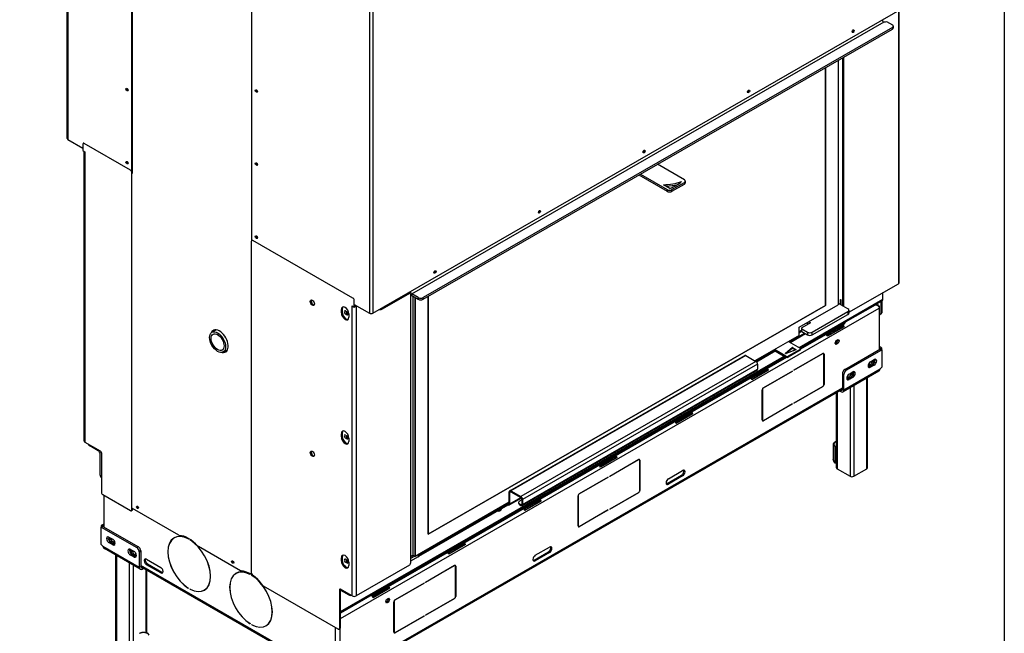
# Model space of a CAD drawing. Units: millimetres. Extents: x 203 to 7825, y -1485 to 4086.
# Drawn here: x 6382 to 7675, y -535 to 271 of the extents above; entities that cross this region are included whole.
import ezdxf

# ---------------------------------------------------------------- set-up
doc = ezdxf.new("R2010")
doc.units = ezdxf.units.MM
doc.header["$LTSCALE"] = 15
doc.layers.get('0').update_dxf_attribs({"lineweight": 25})
for name, color, linetype, lineweight in [('Arêtes tangentes visibles(ISO)', 7, 'Continuous', 25), ('Arêtes visibles(ISO)', 7, 'Continuous', 25), ("Géométrie d'esquisse(ISO)", 7, 'Continuous', 25)]:
    doc.layers.add(name, color=color, linetype=linetype, lineweight=lineweight)

# ---------------------------------------------------------------- blocks, each defined once
blk = doc.blocks.new('Cadres Default Border')
at = {"layer": "Géométrie d'esquisse(ISO)", "flags": 128}
blk.add_lwpolyline([(10, 10), (10, 287), (200, 287), (200, 10), (10, 10)], dxfattribs=at)

msp = doc.modelspace()

# ---------------------------------------------------------------- linework, layer by layer
at = {"layer": 'Arêtes tangentes visibles(ISO)'}
for p, q in [((6445.686, 533.134), (6445.686, 113.261)), ((6841.692, 305.092), (6841.692, -114.781)), ((6845.992, 305.092), (6845.992, -114.781)), ((7535.961, 282.546), (7535.961, -76.142)), ((6897.179, -89.364), (7517.473, 267.84)), ((7528.08, 260.465), (7528.08, 258.301)), ((6467.09, 108.263), (6467.245, 108.353)), ((6467.987, 96.925), (6467.987, -283.955)), ((6528.077, 73.322), (6527.922, 73.232)), ((6529.481, 70.53), (6530.573, 71.159)), ((6530.573, 69.062), (6529.637, 68.523)), ((7255.016, 56.813), (7255.016, 54.649)), ((7232.532, 47.49), (7232.532, 45.326)), ((7238.771, 45.321), (7238.771, 47.485)), ((6688.331, -19.142), (6688.487, -19.052)), ((6897.179, -91.528), (6897.179, -89.364)), ((6820.133, -94.862), (6819.977, -94.952)), ((6821.537, -97.653), (6821.693, -97.564)), ((6905.766, -94.309), (6905.766, -96.473)), ((6912.005, -96.473), (6912.005, -94.309)), ((7405.61, -159.741), (7515.77, -96.304)), ((7505.584, -103.369), (7506.006, -103.612)), ((6803.497, -515.648), (7510.935, -108.261)), ((6804.745, -109.985), (6805.993, -109.267)), ((6804.745, -114.313), (6805.993, -113.595)), ((6810.182, -115.827), (6812.054, -114.749)), ((6811.742, -116.725), (6813.457, -115.737)), ((6819.08, -105.616), (6819.393, -105.436)), ((6819.08, -486.136), (6819.08, -105.616)), ((6823.995, -105.616), (6823.995, -486.136)), ((6858.808, -107.401), (6858.808, -109.135)), ((7466.716, -126.238), (7506.006, -103.612)), ((7469.788, -112.717), (7469.788, -116.324)), ((7510.935, -106.465), (7510.537, -106.694)), ((7514.086, -114.456), (7512.838, -115.175)), ((7465.491, -127.473), (7407.457, -160.892)), ((7465.579, -126.406), (7465.579, -127.32)), ((7405.836, -138.659), (7408.751, -136.981)), ((7409.268, -138.959), (7409.268, -135.352)), ((7416.755, -139.664), (7416.755, -143.27)), ((7422.994, -143.27), (7422.994, -139.664)), ((7453.856, -152.289), (7455.498, -153.235)), ((7387.999, -167.522), (7387.999, -167.24)), ((7396.459, -159.932), (7396.459, -161.014)), ((7397.139, -160.975), (7397.139, -159.893)), ((7398.709, -163.715), (7400.303, -162.798)), ((7401.369, -162.329), (7401.369, -162.688)), ((7407.053, -162.369), (7407.053, -163.451)), ((7436.845, -167.879), (7436.72, -167.807)), ((6803.497, -506.475), (7385.953, -171.061)), ((7387.876, -172.168), (6846.673, -483.826)), ((7335.768, -170.46), (7027.24, -348.129)), ((7348.937, -178.044), (7040.41, -355.713)), ((7388.335, -171.351), (7388.335, -172.433)), ((7391.455, -172.433), (7391.455, -171.351)), ((7438.405, -168.64), (7438.274, -168.565)), ((7499.466, -178.554), (7501.301, -179.611)), ((7351.087, -181.768), (7042.56, -359.437)), ((7042.56, -366.007), (7351.087, -188.338)), ((7464.453, -215.498), (7512.303, -187.943)), ((7467.573, -189.707), (7465.701, -188.629)), ((7497.099, -181.079), (7499.094, -182.228)), ((7499.393, -185.81), (7497.521, -184.732)), ((7504.384, -182.936), (7502.512, -181.858)), ((7462.582, -194.032), (7464.453, -195.11)), ((7471.316, -201.978), (7469.445, -200.9)), ((7476.308, -199.104), (7474.436, -198.026)), ((7494.401, -319.295), (7494.401, -200.121)), ((6851.454, -564.929), (7462.582, -213.004)), ((7357.42, -215.276), (7357.3, -215.207)), ((7358.855, -212.79), (7358.735, -212.721)), ((7436.845, -211.017), (7436.72, -210.945)), ((7438.405, -208.315), (7438.28, -208.243)), ((7455.718, -218.514), (7455.718, -319.295)), ((7460.562, -217.756), (7460.562, -215.725)), ((7462.582, -214.421), (7464.453, -215.498)), ((7472.564, -212.696), (7472.564, -328.995)), ((7477.556, -209.822), (7477.556, -328.995)), ((7357.42, -254.951), (7357.295, -254.879)), ((7358.855, -255.928), (7358.724, -255.852)), ((6804.745, -273.014), (6805.993, -272.295)), ((6804.745, -277.342), (6805.993, -276.623)), ((6810.182, -278.855), (6812.054, -277.777)), ((6811.742, -279.753), (6813.457, -278.765)), ((7195.077, -307.104), (7194.952, -307.032)), ((7196.637, -307.865), (7196.506, -307.79)), ((7252.789, -328.549), (7251.229, -327.651)), ((7196.637, -347.54), (7196.512, -347.468)), ((7234.072, -339.328), (7232.512, -338.43)), ((7025.09, -349.377), (7026.026, -349.916)), ((7026.026, -349.916), (7027.245, -349.214)), ((7026.026, -365.143), (7040.465, -356.828)), ((7040.41, -355.713), (7040.41, -356.795)), ((7115.652, -354.501), (7115.532, -354.432)), ((7117.087, -352.015), (7116.966, -351.946)), ((7195.077, -350.242), (7194.952, -350.17)), ((6530.729, -372.391), (6529.481, -373.109)), ((7025.09, -364.609), (7023.876, -365.308)), ((7023.876, -365.308), (7023.876, -366.39)), ((7038.505, -366.158), (7038.505, -365.076)), ((7040.41, -366.173), (7041.624, -365.474)), ((7041.624, -365.468), (7042.56, -366.007)), ((7115.652, -394.176), (7115.527, -394.104)), ((7117.087, -395.153), (7116.956, -395.077)), ((6504.483, -411.554), (6502.648, -412.611)), ((6491.645, -420.943), (6539.495, -448.498)), ((6499.564, -415.935), (6501.436, -414.858)), ((6504.556, -418.81), (6506.428, -417.732)), ((6504.855, -415.228), (6506.849, -414.079)), ((6538.247, -421.628), (6536.376, -422.706)), ((6509.547, -433.121), (6509.547, -552.294)), ((6527.641, -432.104), (6529.513, -431.026)), ((6532.632, -434.978), (6534.504, -433.9)), ((6539.495, -428.11), (6541.367, -427.032)), ((6805.993, -435.324), (6804.745, -436.042)), ((6905.454, -432.016), (6905.454, -434.915)), ((7059.375, -439.929), (7057.815, -439.031)), ((7078.092, -429.151), (7076.532, -428.252)), ((6526.393, -442.822), (6526.393, -561.995)), ((6531.384, -445.696), (6531.384, -561.995)), ((6539.495, -448.498), (6541.367, -447.42)), ((6747.884, -564.929), (6541.367, -446.004)), ((6543.386, -448.724), (6543.386, -450.756)), ((6548.23, -451.514), (6548.23, -534.614)), ((6548.854, -445.049), (6550.414, -444.151)), ((6805.993, -439.652), (6804.745, -440.37)), ((6810.182, -441.884), (6812.054, -440.806)), ((6811.742, -442.782), (6813.457, -441.794)), ((6953.309, -446.329), (6953.183, -446.257)), ((6954.868, -447.09), (6954.738, -447.015)), ((6567.571, -455.828), (6569.131, -454.93)), ((6802.25, -478.248), (6803.497, -477.529)), ((6803.497, -479.063), (6803.89, -478.837)), ((6803.497, -508.16), (6842.268, -485.833)), ((6846.585, -483.775), (6846.585, -482.861)), ((6875.319, -491.24), (6875.198, -491.171)), ((6953.309, -489.467), (6953.183, -489.395)), ((6954.868, -486.765), (6954.744, -486.693)), ((6873.884, -493.726), (6873.764, -493.657)), ((6796.425, -527.192), (6796.425, -570.303)), ((6803.497, -528.025), (6802.25, -528.743)), ((6802.913, -529.11), (6802.913, -570.303)), ((6873.884, -533.401), (6873.759, -533.329)), ((6875.319, -534.378), (6875.188, -534.302))]:
    msp.add_line(p, q, dxfattribs=at)
at = {"layer": 'Arêtes visibles(ISO)'}
for p, q in [((6444.796, 114.499), (6444.796, 534.372)), ((6686.927, 393.095), (6686.927, -19.351)), ((6530.573, 69.062), (6530.573, 375.282)), ((6529.637, 68.523), (6529.637, 374.743)), ((6845.992, -114.781), (7558.262, 295.388)), ((7536.979, -74.727), (7536.979, 283.132)), ((7528.08, 260.465), (6912.005, -94.309)), ((7520.381, 268.491), (7528.08, 264.058)), ((7529.372, 262.261), (7529.372, 260.097)), ((6912.005, -96.473), (7528.08, 258.301)), ((7462.613, 220.601), (7462.613, -104.992)), ((7463.861, 221.319), (7463.861, -105.711)), ((7440.152, 207.666), (7440.152, -104.627)), ((7440.152, -104.627), (7440.152, 207.666)), ((7456.997, 217.367), (7456.997, -103.583)), ((6445.686, 113.261), (6465.53, 101.833)), ((6465.53, 107.358), (6465.53, 98.701)), ((6465.989, 108.371), (6466.144, 108.461)), ((6527.922, 73.232), (6467.09, 108.263)), ((6465.53, 98.701), (6468.025, 97.264)), ((6466.969, -282.54), (6466.969, 97.872)), ((6468.025, 96.903), (6467.987, 96.925)), ((6468.025, 97.264), (6468.025, 96.903)), ((7255.025, 60.406), (7219.777, 80.761)), ((6529.481, -373.109), (6529.481, 70.53)), ((7195.44, 66.746), (7232.532, 45.326)), ((7197.316, 67.827), (7232.532, 47.49)), ((7236.123, 49.014), (7227.69, 53.884)), ((7238.771, 47.485), (7255.016, 56.813)), ((7238.771, 45.321), (7255.016, 54.649)), ((7256.313, 58.612), (7256.313, 56.448)), ((6686.771, -456.07), (6686.771, -20.047)), ((6687.386, -18.944), (6687.23, -19.033)), ((6819.977, -94.952), (6688.331, -19.142)), ((7471.08, -113.504), (7535.961, -76.142)), ((6858.808, -109.135), (6894.848, -88.381)), ((6894.848, -88.381), (6894.848, -86.647)), ((6895.726, -90.366), (6895.726, -443.025)), ((6905.766, -94.309), (6897.179, -89.364)), ((7515.77, -96.304), (7515.77, -87.769)), ((6821.537, -106.67), (6821.537, -97.653)), ((6821.693, -103.264), (6841.692, -114.781)), ((6897.179, -91.528), (6905.766, -96.473)), ((6899.215, -432.734), (6899.215, -92.7)), ((6901.648, -434.136), (6901.648, -94.102)), ((6901.648, -94.102), (6901.648, -434.136)), ((6901.711, -434.172), (6901.711, -94.138)), ((6918.556, -404.994), (6918.556, -92.7)), ((6918.556, -92.7), (6918.556, -404.994)), ((7406.651, -160.341), (7515.036, -97.926)), ((7457.309, -101.938), (7456.997, -102.118)), ((7469.788, -109.124), (7457.309, -101.938)), ((7459.922, -103.443), (7459.922, -96.87)), ((7460.016, -96.872), (7460.016, -103.497)), ((7460.218, -103.613), (7460.218, -96.872)), ((7460.312, -96.87), (7460.312, -103.667)), ((7506.924, -102.597), (7509.5, -104.08)), ((7512.838, -99.191), (7512.838, -115.175)), ((7514.086, -98.473), (7514.086, -114.456)), ((6804.745, -114.313), (6804.745, -109.985)), ((6805.993, -109.267), (6805.993, -113.595)), ((6810.182, -111.859), (6811.742, -112.757)), ((6811.742, -116.725), (6810.182, -115.827)), ((6812.054, -114.749), (6813.451, -115.553)), ((6814.728, -115.734), (6814.728, -120.062)), ((6818.73, -105.414), (6818.73, -105.054)), ((6818.73, -105.054), (6821.537, -106.67)), ((6819.043, -105.234), (6818.73, -105.414)), ((6818.73, -105.414), (6819.08, -105.616)), ((6821.537, -106.67), (6822.785, -105.952)), ((6822.785, -105.952), (6822.785, -103.893)), ((6823.638, -104.384), (6822.785, -104.875)), ((6823.995, -105.616), (6824.886, -105.103)), ((7440.152, -104.627), (6918.556, -404.994)), ((6918.556, -404.994), (7440.152, -104.627)), ((7405.836, -133.044), (7456.997, -103.583)), ((7422.994, -139.664), (7469.788, -112.717)), ((7422.994, -143.27), (7469.788, -116.324)), ((7471.08, -110.92), (7471.08, -114.527)), ((7506.006, -103.612), (7505.162, -103.612)), ((7505.162, -103.612), (7506.006, -103.612)), ((7510.935, -106.465), (7510.935, -108.261)), ((7510.935, -108.261), (7510.935, -162.58)), ((7511.278, -116.08), (7510.935, -115.882)), ((7513.627, -115.469), (7512.379, -116.188)), ((7464.949, -129.117), (7407.699, -162.085)), ((7420.81, -127.268), (7409.268, -133.915)), ((7416.755, -128.899), (7416.755, -126.757)), ((7417.067, -128.719), (7416.755, -128.899)), ((7417.067, -128.719), (7417.067, -126.577)), ((7417.679, -129.072), (7417.067, -128.719)), ((7418.339, -125.845), (7420.81, -127.268)), ((7464.612, -126.963), (7465.491, -127.473)), ((7464.785, -126.863), (7465.579, -127.32)), ((7464.789, -126.861), (7465.579, -127.32)), ((7465.233, -127.228), (7465.151, -127.276)), ((7465.233, -127.228), (7465.233, -127.121)), ((7466.728, -125.745), (7466.728, -126.041)), ((6634.866, -139.879), (6640.509, -136.63)), ((7393.021, -152.492), (7412.894, -141.047)), ((7394.061, -153.091), (7413.935, -141.646)), ((7405.836, -143.865), (7405.836, -133.044)), ((7405.836, -140.527), (7408.965, -138.726)), ((7408.751, -134.634), (7408.751, -138.24)), ((7409.268, -135.352), (7416.755, -139.664)), ((7409.268, -138.959), (7416.755, -143.27)), ((7441.854, -142.816), (7463.692, -130.24)), ((7462.941, -131.389), (7442.232, -143.314)), ((7442.898, -144.468), (7463.607, -132.543)), ((7464.974, -132.462), (7443.137, -145.037)), ((7446.159, -142.59), (7444.824, -141.822)), ((7446.384, -140.924), (7447.718, -141.692)), ((7451.087, -138.215), (7452.422, -138.984)), ((7463.692, -130.24), (7462.941, -131.389)), ((7464.974, -132.462), (7463.607, -132.543)), ((7405.836, -143.865), (7347.71, -177.337)), ((7391.938, -151.868), (7407.053, -160.572)), ((7453.197, -153.99), (7454.458, -150.739)), ((7454.458, -155.789), (7453.197, -153.99)), ((7453.561, -154.509), (7455.419, -153.439)), ((7454.458, -150.739), (7456.979, -149.287)), ((7456.979, -154.337), (7454.458, -155.789)), ((7455.419, -153.439), (7456.68, -150.188)), ((7456.979, -154.337), (7455.419, -153.439)), ((7456.68, -150.188), (7456.316, -149.669)), ((7458.24, -151.086), (7456.68, -150.188)), ((7456.979, -149.287), (7458.24, -151.086)), ((7458.24, -151.086), (7456.979, -154.337)), ((6649.705, -165.648), (6655.603, -162.251)), ((7348.793, -177.961), (7373.363, -163.811)), ((7349.695, -178.64), (7374.404, -164.411)), ((7372.281, -163.188), (7388.335, -172.433)), ((7388.335, -171.351), (7373.221, -162.647)), ((7387.999, -167.24), (7396.459, -159.932)), ((7401.302, -162.72), (7388.611, -167.592)), ((7396.459, -161.014), (7389.03, -167.431)), ((7407.053, -162.369), (7391.455, -171.351)), ((7407.053, -163.451), (7391.455, -172.433)), ((7397.139, -159.893), (7401.369, -162.329)), ((7400.622, -162.981), (7397.139, -160.975)), ((7398.786, -189.652), (7436.845, -167.735)), ((7436.845, -167.879), (7398.786, -189.796)), ((7407.699, -162.552), (7407.699, -161.47)), ((7437.858, -167.78), (7437.425, -167.53)), ((7465.701, -188.629), (7512.451, -161.707)), ((7467.573, -189.707), (7514.323, -162.785)), ((7514.323, -160.579), (7510.935, -158.628)), ((7512.451, -161.656), (7510.935, -160.784)), ((7512.451, -161.656), (7514.323, -160.579)), ((7512.451, -161.707), (7512.451, -161.656)), ((7512.451, -161.707), (7514.323, -162.785)), ((7514.323, -162.785), (7514.323, -160.579)), ((7514.323, -162.785), (7514.323, -185.753)), ((6803.497, -507.674), (7386.994, -171.66)), ((7389.197, -172.74), (6845.582, -485.787)), ((7025.723, -347.98), (7334.25, -170.311)), ((7335.768, -170.46), (7348.937, -178.044)), ((7438.28, -208.387), (7438.28, -168.712)), ((7438.405, -168.64), (7438.405, -208.315)), ((7499.393, -178.596), (7504.384, -175.722)), ((7041.927, -367.404), (7350.455, -189.735)), ((7342.42, -200.076), (7364.257, -187.501)), ((7363.506, -188.65), (7342.798, -200.575)), ((7343.463, -201.729), (7364.172, -189.803)), ((7365.54, -189.723), (7343.703, -202.298)), ((7351.087, -181.768), (7351.087, -188.338)), ((7358.855, -212.646), (7396.914, -190.729)), ((7396.914, -190.874), (7358.855, -212.79)), ((7364.257, -187.501), (7363.506, -188.65)), ((7365.54, -189.723), (7364.172, -189.803)), ((7396.914, -190.874), (7396.789, -190.802)), ((7396.914, -190.729), (7396.914, -190.874)), ((7398.786, -189.796), (7398.786, -189.652)), ((7510.312, -190.958), (7463.308, -218.026)), ((7471.316, -194.764), (7476.308, -191.89)), ((7497.521, -184.732), (7502.512, -181.858)), ((7504.384, -182.936), (7499.393, -185.81)), ((7462.582, -194.032), (7462.582, -214.421)), ((7464.453, -215.498), (7464.453, -195.11)), ((7469.445, -200.9), (7474.436, -198.026)), ((7476.308, -199.104), (7471.316, -201.978)), ((7495.435, -317.857), (7495.435, -199.526)), ((6851.454, -566.487), (7462.578, -214.564)), ((7357.295, -255.023), (7357.295, -215.348)), ((7357.42, -215.276), (7357.42, -254.951)), ((7398.786, -232.789), (7436.845, -210.872)), ((7436.845, -211.017), (7398.786, -232.933)), ((7454.685, -317.857), (7454.685, -219.109)), ((7458.798, -216.74), (7460.562, -217.756)), ((7242.985, -257.337), (7264.823, -244.761)), ((7264.823, -244.761), (7264.072, -245.91)), ((7358.855, -255.784), (7396.914, -233.867)), ((7396.914, -234.011), (7358.855, -255.928)), ((7396.914, -234.011), (7396.789, -233.939)), ((7396.914, -233.867), (7396.914, -234.011)), ((7398.786, -232.933), (7398.786, -232.789)), ((7264.072, -245.91), (7243.363, -257.835)), ((7244.029, -258.989), (7264.738, -247.064)), ((7266.105, -246.983), (7244.268, -259.558)), ((7266.105, -246.983), (7264.738, -247.064)), ((7357.842, -255.883), (7357.409, -255.634)), ((6467.987, -283.955), (6488.303, -295.654)), ((6804.745, -277.342), (6804.745, -273.014)), ((6805.993, -272.295), (6805.993, -276.623)), ((6810.182, -274.888), (6811.742, -275.786)), ((6811.742, -279.753), (6810.182, -278.855)), ((6812.054, -277.777), (6813.451, -278.582)), ((6814.728, -278.762), (6814.728, -283.09)), ((6485.682, -295.594), (6474.452, -289.126)), ((7450.473, -286.132), (7450.473, -306.677)), ((7452.714, -290.949), (7452.714, -311.495)), ((6488.178, -327.328), (6488.178, -299.916)), ((6489.863, -298.356), (6489.863, -350.294)), ((7143.551, -314.597), (7165.388, -302.022)), ((7164.638, -303.171), (7143.929, -315.096)), ((7144.594, -316.25), (7165.304, -304.324)), ((7166.671, -304.244), (7144.834, -316.819)), ((7157.018, -328.877), (7195.077, -306.96)), ((7195.077, -307.104), (7157.018, -329.021)), ((7165.388, -302.022), (7164.638, -303.171)), ((7166.671, -304.244), (7165.304, -304.324)), ((7196.09, -307.005), (7195.656, -306.755)), ((7196.512, -347.612), (7196.512, -307.937)), ((7196.637, -307.865), (7196.637, -347.54)), ((7234.072, -332.114), (7252.789, -321.336)), ((7455.718, -319.295), (7472.564, -328.995)), ((7477.556, -328.995), (7494.401, -319.295)), ((7117.087, -351.871), (7155.146, -329.954)), ((7155.146, -330.099), (7117.087, -352.015)), ((7155.146, -330.099), (7155.021, -330.027)), ((7155.146, -329.954), (7155.146, -330.099)), ((7157.018, -329.021), (7157.018, -328.877)), ((7232.512, -338.43), (7251.229, -327.651)), ((7252.789, -328.549), (7234.072, -339.328)), ((7027.24, -348.129), (7040.41, -355.713)), ((6491.422, -352.996), (6527.922, -374.014)), ((6493.013, -353.912), (6493.013, -395.58)), ((7025.09, -364.604), (7025.09, -349.377)), ((7041.127, -357.479), (7025.394, -366.539)), ((7026.026, -365.143), (7026.026, -349.916)), ((7027.24, -349.211), (7040.41, -356.795)), ((7041.624, -359.686), (7038.505, -361.483)), ((7041.624, -358.898), (7041.624, -365.468)), ((7042.56, -359.437), (7042.56, -366.007)), ((7044.117, -371.858), (7065.954, -359.282)), ((7065.203, -360.431), (7044.495, -372.356)), ((7045.16, -373.51), (7065.869, -361.585)), ((7067.236, -361.504), (7045.399, -374.079)), ((7065.954, -359.282), (7065.203, -360.431)), ((7067.236, -361.504), (7065.869, -361.585)), ((7115.527, -394.248), (7115.527, -354.573)), ((7115.652, -354.501), (7115.652, -394.176)), ((7157.018, -372.014), (7195.077, -350.097)), ((7195.077, -350.242), (7157.018, -372.158)), ((6529.022, -374.122), (6530.27, -373.404)), ((6591.405, -406.363), (6530.573, -371.334)), ((6530.729, -372.391), (6530.729, -371.424)), ((7025.09, -363.122), (6901.711, -434.172)), ((6906.578, -433.814), (7023.769, -366.328)), ((6906.746, -432.518), (7022.728, -365.729)), ((7021.646, -365.106), (7023.876, -366.39)), ((7022.585, -364.565), (7023.876, -365.308)), ((7037.212, -363.279), (7037.212, -364.361)), ((7038.505, -365.076), (7040.41, -366.173)), ((7038.505, -366.158), (7040.41, -367.255)), ((7117.087, -395.009), (7155.146, -373.092)), ((7155.146, -373.236), (7117.087, -395.153)), ((7155.146, -373.236), (7155.021, -373.164)), ((7155.146, -373.092), (7155.146, -373.236)), ((7157.018, -372.158), (7157.018, -372.014)), ((6493.013, -391.628), (6489.626, -393.578)), ((6489.626, -393.578), (6489.626, -395.785)), ((6491.498, -394.656), (6489.626, -393.578)), ((6491.498, -394.707), (6489.626, -395.785)), ((6489.626, -395.785), (6536.376, -422.706)), ((6489.626, -418.753), (6489.626, -395.785)), ((6493.013, -393.783), (6491.498, -394.656)), ((6491.498, -394.707), (6491.498, -394.656)), ((6491.498, -394.707), (6538.247, -421.628)), ((7116.074, -395.108), (7115.641, -394.859)), ((6499.564, -408.722), (6504.556, -411.596)), ((6585.28, -409.947), (6586.84, -409.049)), ((6603.759, -411.055), (6604.071, -411.234)), ((6603.759, -411.199), (6603.884, -411.127)), ((6604.071, -411.379), (6603.759, -411.199)), ((6604.071, -411.234), (6604.071, -411.379)), ((6605.942, -412.312), (6606.254, -412.492)), ((6605.942, -412.456), (6605.942, -412.312)), ((6605.942, -412.456), (6606.068, -412.384)), ((6606.254, -412.636), (6605.942, -412.456)), ((6606.254, -412.636), (6606.374, -412.567)), ((6540.64, -451.026), (6493.636, -423.958)), ((6504.556, -418.81), (6499.564, -415.935)), ((6501.436, -414.858), (6506.428, -417.732)), ((6527.641, -424.89), (6532.632, -427.764)), ((6672.508, -453.063), (6617.004, -421.103)), ((6944.682, -429.118), (6966.519, -416.543)), ((6965.769, -417.692), (6945.06, -429.617)), ((6945.725, -430.771), (6966.435, -418.845)), ((6967.802, -418.765), (6945.965, -431.34)), ((6966.519, -416.543), (6965.769, -417.692)), ((6967.802, -418.765), (6966.435, -418.845)), ((7059.375, -432.716), (7078.092, -421.937)), ((6508.513, -550.857), (6508.513, -432.525)), ((6532.632, -434.978), (6527.641, -432.104)), ((6529.513, -431.026), (6534.504, -433.9)), ((6539.495, -428.11), (6539.495, -448.498)), ((6541.367, -427.032), (6541.367, -447.42)), ((6548.854, -437.835), (6567.571, -448.614)), ((6804.745, -440.37), (6804.745, -436.042)), ((6805.993, -435.324), (6805.993, -439.652)), ((6810.182, -437.916), (6811.742, -438.814)), ((6901.096, -433.818), (6895.726, -436.91)), ((6895.726, -434.542), (6896.095, -434.542)), ((6905.454, -434.915), (6895.726, -440.517)), ((6899.225, -432.74), (6896.095, -434.542)), ((6896.095, -434.542), (6896.095, -433.56)), ((6899.215, -432.734), (6901.648, -434.136)), ((6901.648, -434.136), (6901.711, -434.172)), ((6906.746, -433.119), (6906.746, -431.272)), ((7057.815, -439.031), (7076.532, -428.252)), ((7078.092, -429.151), (7059.375, -439.929)), ((6541.371, -447.564), (6747.884, -566.487)), ((6543.386, -450.756), (6545.15, -449.74)), ((6567.571, -455.828), (6548.854, -445.049)), ((6549.264, -534.889), (6549.264, -452.109)), ((6550.414, -444.151), (6569.131, -454.93)), ((6811.742, -442.782), (6810.182, -441.884)), ((6812.054, -440.806), (6813.451, -441.61)), ((6814.728, -441.791), (6814.728, -446.119)), ((6894.166, -445.727), (6823.995, -486.136)), ((6915.25, -468.102), (6953.309, -446.185)), ((6953.309, -446.329), (6915.25, -468.246)), ((6954.321, -446.23), (6953.888, -445.98)), ((6954.744, -486.837), (6954.744, -447.162)), ((6954.868, -447.09), (6954.868, -486.765)), ((6666.389, -456.655), (6667.949, -455.756)), ((6684.868, -457.762), (6685.18, -457.942)), ((6684.868, -457.907), (6684.993, -457.834)), ((6685.18, -458.086), (6684.868, -457.907)), ((6685.18, -457.942), (6685.18, -458.086)), ((6687.052, -459.02), (6687.364, -459.199)), ((6687.052, -459.164), (6687.052, -459.02)), ((6687.052, -459.164), (6687.177, -459.092)), ((6687.364, -459.344), (6687.052, -459.164)), ((6687.364, -459.344), (6687.483, -459.275)), ((6603.759, -475.769), (6604.071, -475.948)), ((6603.759, -475.913), (6603.884, -475.841)), ((6604.071, -476.093), (6603.759, -475.913)), ((6604.071, -475.948), (6604.071, -476.093)), ((6605.942, -477.026), (6606.254, -477.206)), ((6605.942, -477.171), (6605.942, -477.026)), ((6605.942, -477.171), (6606.068, -477.099)), ((6606.254, -477.35), (6605.942, -477.171)), ((6606.254, -477.35), (6606.386, -477.275)), ((6624.733, -478.458), (6626.293, -477.56)), ((6800.69, -529.648), (6702.427, -473.063)), ((6802.25, -478.248), (6802.25, -528.743)), ((6803.497, -528.025), (6803.497, -477.529)), ((6819.08, -486.136), (6803.809, -477.342)), ((6845.248, -486.379), (6867.085, -473.803)), ((6866.334, -474.952), (6845.626, -486.877)), ((6846.291, -488.031), (6867, -476.106)), ((6868.367, -476.025), (6846.53, -488.6)), ((6867.085, -473.803), (6866.334, -474.952)), ((6868.367, -476.025), (6867, -476.106)), ((6875.319, -491.096), (6913.378, -469.179)), ((6913.378, -469.324), (6875.319, -491.24)), ((6913.378, -469.324), (6913.253, -469.252)), ((6913.378, -469.179), (6913.378, -469.324)), ((6915.25, -468.246), (6915.25, -468.102)), ((6815.111, -485.299), (6803.88, -478.832)), ((6816.872, -485.472), (6817.399, -485.168)), ((6841.853, -485.679), (6841.772, -485.633)), ((6843.811, -485.082), (6843.27, -484.77)), ((6843.811, -485.082), (6843.811, -484.755)), ((6844.362, -484.764), (6843.811, -485.082)), ((6846.585, -483.775), (6847.375, -482.406)), ((6846.673, -483.826), (6847.551, -482.305)), ((6862.971, -493.879), (6864.231, -490.628)), ((6864.231, -490.628), (6866.753, -489.176)), ((6865.193, -493.327), (6866.454, -490.076)), ((6866.454, -490.076), (6866.09, -489.558)), ((6868.014, -490.975), (6866.454, -490.076)), ((6866.753, -489.176), (6868.014, -490.975)), ((6868.014, -490.975), (6866.753, -494.226)), ((6915.25, -511.239), (6953.309, -489.322)), ((6953.309, -489.467), (6915.25, -511.383)), ((6864.231, -495.678), (6862.971, -493.879)), ((6863.334, -494.398), (6865.193, -493.327)), ((6866.753, -494.226), (6864.231, -495.678)), ((6866.753, -494.226), (6865.193, -493.327)), ((6873.759, -533.473), (6873.759, -493.798)), ((6873.884, -493.726), (6873.884, -533.401)), ((6875.319, -534.234), (6913.378, -512.317)), ((6913.378, -512.461), (6875.319, -534.378)), ((6913.378, -512.461), (6913.253, -512.389)), ((6913.378, -512.317), (6913.378, -512.461)), ((6915.25, -511.383), (6915.25, -511.239)), ((6684.868, -522.477), (6685.18, -522.656)), ((6684.868, -522.621), (6684.993, -522.549)), ((6685.18, -522.801), (6684.868, -522.621)), ((6685.18, -522.656), (6685.18, -522.801)), ((6687.052, -523.734), (6687.364, -523.914)), ((6687.052, -523.878), (6687.052, -523.734)), ((6687.052, -523.878), (6687.177, -523.806)), ((6687.364, -524.058), (6687.052, -523.878)), ((6687.364, -524.058), (6687.495, -523.982)), ((6705.842, -525.166), (6707.402, -524.268)), ((6803.038, -529.038), (6801.791, -529.756)), ((6874.306, -534.333), (6873.873, -534.084))]:
    msp.add_line(p, q, dxfattribs=at)
for centre, major_axis, ratio, start_param, end_param in [((7517.517, 270.254), (4.191, 0), 0.5758617, 4.70177827, 5.46460098), ((7524.96, 262.261), (4.412, 0), 0.5758617, 5.49778714, 7.06858347), ((7524.96, 260.097), (4.412, 0), 0.5758617, 5.49778714, 6.28318531), ((7475.715, 256.144), (0.991, 1.72), 0.57809312, 3.631445, 5.79333296), ((6524.334, 179.417), (0.991, -1.72), 0.57809312, 3.631445, 5.79333296), ((6694.102, 177.599), (0.991, -1.72), 0.57809312, 3.631445, 5.79333296), ((7338.453, 177.1), (0.991, 1.72), 0.57809312, 3.631445, 5.79333296), ((6447.836, 114.499), (-3.04, 0), 0.5758617, 0, 0.78539816), ((6467.09, 106.459), (-1.101, 1.912), 0.57809312, 5.49972085, 7.07051718), ((6470.445, 98.341), (-3.475, 0), 0.5758617, 0.27503248, 0.78539816), ((7201.191, 98.056), (0.991, 1.72), 0.57809312, 3.631445, 5.79333296), ((6524.334, 83.476), (0.991, -1.72), 0.57809312, 3.631445, 5.79333296), ((6694.102, 81.657), (0.991, -1.72), 0.57809312, 3.631445, 5.79333296), ((6527.922, 71.429), (1.101, -1.912), 0.57809312, 0.78733187, 2.3581282), ((7223.381, 86.818), (57.353, 0), 0.5758617, 4.78758168, 5.22310696), ((7223.381, 84.654), (-57.353, 0), 0.5758617, 1.70545424, 1.98106636), ((7189.805, 83.947), (-76.324, 0), 0.5758617, 2.22290983, 2.51024751), ((7251.901, 58.612), (4.412, 0), 0.5758617, 5.49637015, 7.06716647), ((7251.901, 56.448), (4.412, 0), 0.5758617, 5.49637015, 6.28318531), ((7235.656, 49.284), (-4.412, 0), 0.5758617, 0.78398117, 2.35477749), ((7235.656, 47.12), (4.412, 0), 0.5758617, 3.92557382, 5.49637015), ((7063.929, 19.012), (0.991, 1.72), 0.57809312, 3.631445, 5.79333296), ((6688.331, -20.945), (-1.101, 1.912), 0.57809312, 5.49972085, 7.07051718), ((6694.102, -14.284), (0.991, -1.72), 0.57809312, 3.631445, 5.79333296), ((6926.667, -60.032), (0.991, 1.72), 0.57809312, 3.631445, 5.79333296), ((7533.504, -74.727), (3.475, 0), 0.5758617, 5.49778714, 6.28318531), ((6897.179, -87.029), (2.746, -4.768), 0.57809312, 4.71380807, 5.49972085), ((6897.179, -87.029), (1.425, -2.474), 0.57809312, 4.16155475, 5.49972085), ((6767.88, -100.303), (-1.981, 3.441), 0.57809312, 0.31904904, 2.82254361), ((6819.977, -96.755), (1.101, -1.912), 0.57809312, 0.78733187, 2.3581282), ((6908.886, -92.512), (-4.412, 0), 0.5758617, 0.78539816, 2.35619449), ((6908.886, -94.677), (4.412, 0), 0.5758617, 3.92699082, 5.49778714), ((7460.117, -93.704), (5.502, 0), 0.5758617, 4.67693536, 4.7478426), ((7513.275, -94.867), (1.761, -3.059), 0.57809312, 0, 0.78733187), ((6809.737, -112.859), (-3.523, 6.117), 0.57809312, 3.92892453, 7.07051718), ((6809.737, -117.188), (3.523, -6.117), 0.57809312, 3.92892453, 7.07051718), ((6810.984, -112.141), (-3.523, 6.117), 0.57809312, 0.17736431, 0.78733187), ((6810.984, -116.469), (3.523, -6.117), 0.57809312, 3.92892453, 6.10582099), ((6810.182, -113.843), (-1.211, 2.103), 0.57809312, 5.49972085, 8.64131351), ((6812.054, -112.765), (1.211, -2.103), 0.57809312, 4.01573173, 5.49972085), ((6812.834, -113.214), (-0.91, 1.58), 0.57809312, 0.90293516, 2.7457401), ((6811.742, -114.741), (1.211, -2.103), 0.57809312, 5.49972085, 8.64131351), ((6821.537, -104.201), (-3.475, 0), 0.5758617, 0.78539816, 1.29576384), ((6821.537, -104.201), (-3.475, 0), 0.5758617, 1.84582881, 2.35619449), ((6843.842, -113.543), (3.04, 0), 0.5758617, 3.92699082, 5.49778714), ((6854.917, -106.894), (5.502, 0), 0.5758617, 4.58701701, 4.65328744), ((6854.917, -106.894), (5.502, 0), 0.5758617, 4.65328744, 5.49778714), ((7466.668, -110.92), (4.412, 0), 0.5758617, 5.49778714, 7.06858347), ((7466.668, -114.527), (4.412, 0), 0.5758617, 5.49778714, 6.28318531), ((7511.278, -114.276), (1.101, -1.912), 0.57809312, 5.49972085, 7.07051718), ((7512.526, -113.558), (1.101, -1.912), 0.57809312, 0, 0.78733187), ((6644.74, -151.483), (-8.146, 14.146), 0.57809312, 2.66509882, 6.71162929), ((6645.676, -150.944), (-8.146, 14.146), 0.57809312, 0.05725371, 0.40815126), ((7410.516, -134.634), (-1.765, 0), 0.5758617, 5.49778714, 7.06858347), ((7410.516, -138.24), (-1.765, 0), 0.5758617, 0, 0.78539816), ((7419.874, -137.867), (-4.412, 0), 0.5758617, 0.78539816, 2.35619449), ((7462.13, -132.63), (-1.189, 2.065), 0.57809312, 4.43097936, 4.99766602), ((7462.13, -132.63), (2.29, -3.976), 0.57809312, 1.2893867, 1.85607337), ((7419.874, -141.474), (4.412, 0), 0.5758617, 3.92699082, 5.49778714), ((7440.293, -145.205), (-2.29, 3.976), 0.57809312, 4.43097936, 4.99766602), ((6645.676, -150.944), (8.146, -14.146), 0.57809312, 5.84031599, 6.2259316), ((7388.366, -167.381), (-0.441, 0), 0.5758617, 5.6951827, 8.44198424), ((7396.827, -160.073), (-0.441, 0), 0.5758617, 3.92699082, 5.6951827), ((7396.827, -161.155), (0.441, 0), 0.5758617, 0.78539816, 2.55359005), ((7401.057, -162.509), (0.441, 0), 0.5758617, 5.30039158, 7.06858347), ((7405.493, -161.47), (2.206, 0), 0.5758617, 5.49778714, 7.06858347), ((7405.493, -162.552), (2.206, 0), 0.5758617, 5.49778714, 6.28318531), ((7436.845, -169.538), (1.101, 1.912), 0.57809312, 5.49585344, 7.06664976), ((7436.845, -169.538), (1.013, 1.759), 0.57809312, 5.49585344, 7.06664976), ((7335.768, -172.946), (-1.517, 2.635), 0.57809312, 5.49972085, 6.28318531), ((7348.937, -180.53), (1.517, -2.635), 0.57809312, 0.78733187, 2.3581282), ((7389.895, -170.453), (-2.206, 0), 0.5758617, 0.78539816, 2.35619449), ((7389.895, -171.535), (2.206, 0), 0.5758617, 3.92699082, 5.49778714), ((7499.393, -182.203), (-2.202, -3.823), 0.57809312, 3.92505711, 7.06664976), ((7498.769, -178.61), (-2.334, -4.053), 0.57809312, 0.33937503, 2.26380346), ((7500.329, -179.509), (-2.334, -4.053), 0.57809312, 1.1215354, 2.74356347), ((7502.512, -178.251), (2.202, 3.823), 0.57809312, 3.92505711, 5.84593945), ((7504.384, -179.329), (2.202, 3.823), 0.57809312, 3.92505711, 7.06664976), ((7348.937, -187.1), (1.517, -2.635), 0.57809312, 0, 0.78733187), ((7362.696, -189.89), (-1.189, 2.065), 0.57809312, 4.43097936, 4.99766602), ((7362.696, -189.89), (2.29, -3.976), 0.57809312, 1.2893867, 1.85607337), ((7465.701, -192.235), (-2.202, -3.823), 0.57809312, 3.92505711, 5.49585344), ((7467.573, -193.313), (2.202, 3.823), 0.57809312, 0.78346445, 2.35426078), ((7470.692, -194.778), (-2.334, -4.053), 0.57809312, 0.33937503, 2.26380346), ((7472.252, -195.677), (-2.334, -4.053), 0.57809312, 1.1215354, 2.74356347), ((7474.436, -194.419), (2.202, 3.823), 0.57809312, 3.92505711, 5.84593945), ((7476.308, -195.497), (2.202, 3.823), 0.57809312, 3.92505711, 7.06664976), ((7497.521, -181.125), (2.202, 3.823), 0.57809312, 3.57883851, 3.92505711), ((7500.329, -179.509), (-2.334, -4.053), 0.57809312, 5.44504354, 6.72857882), ((7514.421, -189.121), (2.092, 3.632), 0.57809312, 0.81664964, 1.57947471), ((7340.859, -202.465), (-2.29, 3.976), 0.57809312, 4.43097936, 4.99766602), ((7471.316, -198.371), (-2.202, -3.823), 0.57809312, 3.92505711, 7.06664976), ((7469.445, -197.293), (2.202, 3.823), 0.57809312, 3.57883851, 3.92505711), ((7472.252, -195.677), (-2.334, -4.053), 0.57809312, 5.44504354, 6.72857882), ((7358.855, -214.45), (1.101, 1.912), 0.57809312, 0.78346445, 2.35426078), ((7358.855, -214.45), (-1.013, -1.759), 0.57809312, 3.92505711, 5.49585344), ((7436.845, -209.213), (-1.101, -1.912), 0.57809312, 0.78346445, 2.35426078), ((7436.845, -209.213), (1.013, 1.759), 0.57809312, 3.92505711, 5.49585344), ((7460.562, -213.258), (2.746, -4.768), 0.57809312, 5.49972085, 7.07051718), ((7460.562, -213.258), (1.425, -2.474), 0.57809312, 5.55835735, 7.07051718), ((7263.261, -247.151), (2.29, -3.976), 0.57809312, 1.2893867, 1.85607337), ((7241.424, -259.726), (-2.29, 3.976), 0.57809312, 4.43097936, 4.99766602), ((7263.261, -247.151), (-1.189, 2.065), 0.57809312, 4.43097936, 4.99766602), ((7358.855, -254.125), (-1.101, -1.912), 0.57809312, 5.49585344, 7.06664976), ((7358.855, -254.125), (-1.013, -1.759), 0.57809312, 5.49585344, 7.06664976), ((6809.737, -275.888), (-3.523, 6.117), 0.57809312, 3.92892453, 7.07051718), ((6810.984, -275.169), (-3.523, 6.117), 0.57809312, 0.17736431, 0.78733187), ((6470.445, -282.54), (-3.475, 0), 0.5758617, 0, 0.78539816), ((6809.737, -280.216), (3.523, -6.117), 0.57809312, 3.92892453, 7.07051718), ((6810.984, -279.498), (3.523, -6.117), 0.57809312, 3.92892453, 6.10582099), ((6810.182, -276.871), (-1.211, 2.103), 0.57809312, 5.49972085, 8.64131351), ((6812.054, -275.793), (1.211, -2.103), 0.57809312, 4.01573173, 5.49972085), ((6812.834, -276.243), (-0.91, 1.58), 0.57809312, 0.90293516, 2.7457401), ((6811.742, -277.77), (1.211, -2.103), 0.57809312, 5.49972085, 8.64131351), ((7458.838, -286.875), (-7.5, 0), 0.5758617, 5.49778714, 6.54498469), ((7458.838, -286.875), (7.5, 0), 0.5758617, 2.15769012, 2.35619449), ((6474.452, -286.241), (-1.761, 3.059), 0.57809312, 1.30870353, 2.3581282), ((6485.682, -298.479), (-1.761, 3.059), 0.57809312, 3.92892453, 5.49972085), ((6488.303, -297.458), (-1.101, 1.912), 0.57809312, 3.92892453, 5.49972085), ((6767.88, -298.679), (-1.981, 3.441), 0.57809312, 0.31904904, 2.82254361), ((7458.838, -286.875), (-7.5, 0), 0.5758617, 0.26179939, 0.98390253), ((7458.838, -286.875), (-4.412, 0), 0.5758617, 5.93920956, 6.62716106), ((7163.827, -304.411), (-1.189, 2.065), 0.57809312, 4.43097936, 4.99766602), ((7163.827, -304.411), (2.29, -3.976), 0.57809312, 1.2893867, 1.85607337), ((7195.077, -308.763), (1.101, 1.912), 0.57809312, 5.49585344, 7.06664976), ((7195.077, -308.763), (1.013, 1.759), 0.57809312, 5.49585344, 7.06664976), ((7141.99, -316.986), (-2.29, 3.976), 0.57809312, 4.43097936, 4.99766602), ((7251.229, -324.044), (2.202, 3.823), 0.57809312, 3.92505711, 5.92254684), ((7252.789, -324.942), (2.202, 3.823), 0.57809312, 3.92505711, 7.06664976), ((7458.214, -317.857), (-3.529, 0), 0.5758617, 0, 0.78539816), ((7491.906, -317.857), (3.529, 0), 0.5758617, 5.49778714, 6.28318531), ((6490.674, -328.765), (-1.761, 3.059), 0.57809312, 0.78733187, 2.02711647), ((7234.072, -335.721), (-2.202, -3.823), 0.57809312, 3.92505711, 7.06664976), ((7475.06, -327.558), (3.529, 0), 0.5758617, 3.92699082, 5.49778714), ((7027.24, -350.615), (-1.517, 2.635), 0.57809312, 5.49972085, 7.07051718), ((7027.24, -350.615), (-0.857, 1.488), 0.57809312, 5.49972085, 7.07051718), ((7195.077, -348.438), (-1.101, -1.912), 0.57809312, 0.78346445, 2.35426078), ((7195.077, -348.438), (1.013, 1.759), 0.57809312, 3.92505711, 5.49585344), ((7232.512, -334.823), (-2.202, -3.823), 0.57809312, 0.36063847, 0.78346445), ((6491.422, -351.192), (-1.101, 1.912), 0.57809312, 0.78733187, 2.3581282), ((7041.624, -363.279), (-4.412, 0), 0.5758617, 5.49778714, 7.06858347), ((7040.41, -358.199), (1.517, -2.635), 0.57809312, 0.78733187, 2.3581282), ((7040.41, -358.199), (0.857, -1.488), 0.57809312, 0.78733187, 2.3581282), ((7064.392, -361.672), (-1.189, 2.065), 0.57809312, 4.43097936, 4.99766602), ((7064.392, -361.672), (2.29, -3.976), 0.57809312, 1.2893867, 1.85607337), ((7117.087, -353.675), (1.101, 1.912), 0.57809312, 0.78346445, 2.35426078), ((7117.087, -353.675), (-1.013, -1.759), 0.57809312, 3.92505711, 5.49585344), ((6527.922, -372.211), (1.101, -1.912), 0.57809312, 5.49972085, 7.07051718), ((6529.169, -371.492), (1.101, -1.912), 0.57809312, 0, 0.78733187), ((6538.157, -369.214), (0.991, -1.72), 0.57809312, 3.631445, 5.79333296), ((7012.893, -370.744), (-2.202, -3.823), 0.57809312, 6.03360434, 8.09969518), ((7023.876, -363.905), (0.857, -1.488), 0.57809312, 5.49972085, 7.07051718), ((7023.876, -363.905), (1.517, -2.635), 0.57809312, 5.49972085, 7.07051718), ((7041.624, -364.361), (-4.412, 0), 0.5758617, 0, 0.78539816), ((7040.41, -364.769), (0.857, -1.488), 0.57809312, 5.49972085, 7.07051718), ((7040.41, -364.769), (1.517, -2.635), 0.57809312, 5.49972085, 7.07051718), ((7042.555, -374.247), (-2.29, 3.976), 0.57809312, 4.43097936, 4.99766602), ((7117.087, -393.35), (-1.101, -1.912), 0.57809312, 5.49585344, 7.06664976), ((7117.087, -393.35), (-1.013, -1.759), 0.57809312, 5.49585344, 7.06664976), ((6499.564, -412.329), (-2.202, 3.823), 0.57809312, 5.49972085, 8.64131351), ((6501.436, -411.251), (2.202, -3.823), 0.57809312, 3.57883851, 5.49972085), ((6503.62, -412.508), (-2.334, 4.053), 0.57809312, 0.39802918, 2.02005725), ((6505.18, -411.61), (2.334, -4.053), 0.57809312, 4.01938184, 5.94381028), ((6504.556, -415.203), (2.202, -3.823), 0.57809312, 5.49972085, 8.64131351), ((6605.007, -444.202), (-19.815, 34.408), 0.57809312, 5.54417994, 8.59685442), ((6605.007, -444.202), (-19.726, 34.256), 0.57809312, 5.54437855, 8.59665581), ((6606.566, -443.304), (-19.815, 34.408), 0.57809312, 0.03921802, 0.0959068), ((6606.566, -443.304), (-19.726, 34.256), 0.57809312, 6.26576309, 6.28318531), ((6591.405, -404.559), (1.101, -1.912), 0.57809312, 5.49975662, 5.92253066), ((6604.205, -444.823), (-20.915, 36.32), 0.57809312, 5.07698259, 5.92253066), ((6605.007, -444.202), (19.815, -34.408), 0.57809312, 5.54417994, 8.59685442), ((6605.007, -444.202), (19.726, -34.256), 0.57809312, 5.54437855, 8.59665581), ((6489.528, -422.121), (2.092, -3.632), 0.57809312, 1.56211795, 2.32494302), ((6503.62, -412.508), (2.334, -4.053), 0.57809312, 5.8377918, 7.12132707), ((6506.428, -414.125), (2.202, -3.823), 0.57809312, 5.49972085, 5.84593945), ((6527.641, -428.497), (-2.202, 3.823), 0.57809312, 5.49972085, 8.64131351), ((6529.513, -427.419), (2.202, -3.823), 0.57809312, 3.57883851, 5.49972085), ((6531.696, -428.676), (-2.334, 4.053), 0.57809312, 0.39802918, 2.02005725), ((6533.256, -427.778), (2.334, -4.053), 0.57809312, 4.01938184, 5.94381028), ((6536.376, -426.313), (2.202, -3.823), 0.57809312, 0.78733187, 2.3581282), ((6538.247, -425.235), (-2.202, 3.823), 0.57809312, 3.92892453, 5.49972085), ((6617.004, -419.3), (-1.101, 1.912), 0.57809312, 1.93538993, 2.35816397), ((6964.958, -418.932), (-1.189, 2.065), 0.57809312, 4.43097936, 4.99766602), ((6964.958, -418.932), (2.29, -3.976), 0.57809312, 1.2893867, 1.85607337), ((7076.532, -424.645), (2.202, 3.823), 0.57809312, 3.92505711, 5.92254684), ((7078.092, -425.544), (2.202, 3.823), 0.57809312, 3.92505711, 7.06664976), ((6532.632, -431.371), (2.202, -3.823), 0.57809312, 5.49972085, 8.64131351), ((6531.696, -428.676), (2.334, -4.053), 0.57809312, 5.8377918, 7.12132707), ((6534.504, -430.293), (2.202, -3.823), 0.57809312, 5.49972085, 5.84593945), ((6548.854, -441.442), (-2.202, 3.823), 0.57809312, 5.49972085, 8.64131351), ((6550.414, -440.544), (-2.202, 3.823), 0.57809312, 0.36063847, 2.3581282), ((6809.737, -438.916), (-3.523, 6.117), 0.57809312, 3.92892453, 7.07051718), ((6810.984, -438.198), (-3.523, 6.117), 0.57809312, 0.17736431, 0.78733187), ((6810.182, -439.9), (-1.211, 2.103), 0.57809312, 5.49972085, 8.64131351), ((6812.054, -438.822), (1.211, -2.103), 0.57809312, 4.01573173, 5.49972085), ((6812.834, -439.271), (-0.91, 1.58), 0.57809312, 0.90293516, 2.7457401), ((6811.742, -440.798), (1.211, -2.103), 0.57809312, 5.49972085, 8.64131351), ((6895.471, -430.412), (-5.502, 0), 0.5758617, 1.6171109, 2.31902636), ((6902.335, -433.119), (4.412, 0), 0.5758617, 5.49778714, 6.28318531), ((6943.121, -431.507), (-2.29, 3.976), 0.57809312, 4.43097936, 4.99766602), ((7059.375, -436.322), (-2.202, -3.823), 0.57809312, 3.92505711, 7.06664976), ((7057.815, -435.424), (-2.202, -3.823), 0.57809312, 0.36063847, 0.78346445), ((6543.386, -446.258), (-2.746, -4.768), 0.57809312, 5.49585344, 7.06664976), ((6543.386, -446.258), (-1.425, -2.474), 0.57809312, 5.49585344, 7.00801327), ((6567.571, -452.221), (2.202, -3.823), 0.57809312, 5.49972085, 8.64131351), ((6686.116, -490.91), (-19.815, 34.408), 0.57809312, 5.54417994, 8.59685442), ((6686.116, -490.91), (-19.726, 34.256), 0.57809312, 5.54437855, 8.59665581), ((6662.941, -441.067), (0.991, -1.72), 0.57809312, 3.631445, 5.79333296), ((6809.737, -443.245), (3.523, -6.117), 0.57809312, 3.92892453, 7.07051718), ((6810.984, -442.526), (3.523, -6.117), 0.57809312, 3.92892453, 6.10582099), ((6894.166, -443.923), (-1.101, -1.912), 0.57809312, 0.78346445, 2.35426078), ((6953.309, -447.988), (1.101, 1.912), 0.57809312, 5.49585344, 7.06664976), ((6953.309, -447.988), (1.013, 1.759), 0.57809312, 5.49585344, 7.06664976), ((6569.131, -451.323), (2.202, -3.823), 0.57809312, 5.49972085, 5.92254684), ((6687.676, -490.012), (-19.815, 34.408), 0.57809312, 0.03921802, 0.0959068), ((6687.676, -490.012), (-19.726, 34.256), 0.57809312, 6.26576309, 6.28318531), ((6672.508, -451.26), (1.101, -1.912), 0.57809312, 5.49975662, 5.92275727), ((6685.315, -491.524), (-20.915, 36.32), 0.57809312, 5.07675597, 5.92275727), ((6688.331, -456.968), (-1.101, 1.912), 0.57809312, 0.78733187, 2.22823634), ((6686.116, -490.91), (19.815, -34.408), 0.57809312, 5.54417994, 8.59685442), ((6686.116, -490.91), (19.726, -34.256), 0.57809312, 5.54437855, 8.59665581), ((6684.088, -492.078), (22.016, -38.232), 0.57809312, 1.76388317, 2.22823634), ((6606.566, -443.304), (19.815, -34.408), 0.57809312, 6.18727851, 6.24396729), ((6606.566, -443.304), (19.726, -34.256), 0.57809312, 0, 0.01742222), ((6698.119, -466.008), (-1.101, 1.912), 0.57809312, 1.93516332, 2.17544781), ((6702.427, -471.259), (-1.101, 1.912), 0.57809312, 1.76388317, 2.3581282), ((6803.809, -479.146), (-1.101, 1.912), 0.57809312, 5.49972085, 7.07051718), ((6805.057, -478.427), (-1.101, 1.912), 0.57809312, 0.59994214, 0.78733187), ((6865.523, -476.193), (-1.189, 2.065), 0.57809312, 4.43097936, 4.99766602), ((6865.523, -476.193), (2.29, -3.976), 0.57809312, 1.2893867, 1.85607337), ((6803.88, -481.717), (-1.761, 3.059), 0.57809312, 5.49972085, 5.65378885), ((6815.111, -482.413), (1.761, -3.059), 0.57809312, 5.49972085, 6.54914552), ((6821.537, -484.721), (3.475, 0), 0.5758617, 3.92699082, 5.49778714), ((6843.811, -482.28), (-1.958, -3.399), 0.57809312, 6.24279116, 7.06664976), ((6843.686, -488.768), (-2.29, 3.976), 0.57809312, 4.43097936, 4.99766602), ((6875.319, -492.9), (1.101, 1.912), 0.57809312, 0.78346445, 2.35426078), ((6953.309, -487.663), (-1.101, -1.912), 0.57809312, 0.78346445, 2.35426078), ((6953.309, -487.663), (1.013, 1.759), 0.57809312, 3.92505711, 5.49585344), ((6875.319, -492.9), (-1.013, -1.759), 0.57809312, 3.92505711, 5.49585344), ((6687.676, -490.012), (19.815, -34.408), 0.57809312, 6.18727851, 6.24396729), ((6687.676, -490.012), (19.726, -34.256), 0.57809312, 0, 0.01742222), ((6800.69, -527.845), (1.101, -1.912), 0.57809312, 5.49972085, 7.07051718), ((6801.938, -527.126), (1.101, -1.912), 0.57809312, 0, 0.78733187), ((6545.11, -538.558), (7.5, 0), 0.5758617, 1.30899694, 2.35619449), ((6545.11, -538.558), (7.5, 0), 0.5758617, 0.26179939, 1.30899694), ((6875.319, -532.575), (-1.101, -1.912), 0.57809312, 5.49585344, 7.06664976), ((6875.319, -532.575), (-1.013, -1.759), 0.57809312, 5.49585344, 7.06664976)]:
    msp.add_ellipse(centre, major_axis=major_axis, ratio=ratio, start_param=start_param, end_param=end_param, dxfattribs=at)
for centre, major_axis in [((7476.651, 255.605), (0.991, 1.72)), ((6523.398, 178.878), (-0.991, 1.72)), ((6693.166, 177.06), (0.991, -1.72)), ((7339.389, 176.561), (0.991, 1.72)), ((7202.127, 97.517), (0.991, 1.72)), ((6523.398, 82.937), (-0.991, 1.72)), ((6693.166, 81.118), (0.991, -1.72)), ((7064.865, 18.473), (0.991, 1.72)), ((6693.166, -14.823), (0.991, -1.72)), ((6927.603, -60.571), (0.991, 1.72)), ((6766.632, -101.022), (-1.981, 3.441)), ((6642.285, -152.764), (-7.419, 12.884)), ((6642.285, -152.764), (-6.01, 10.437)), ((6766.632, -299.397), (-1.981, 3.441)), ((6537.222, -369.753), (0.991, -1.72)), ((6662.005, -441.605), (0.991, -1.72))]:
    msp.add_ellipse(centre, major_axis=major_axis, ratio=0.57809312, dxfattribs=at)
for points, knots in [([(7515.064, 270.486), (7514.843, 269.657), (7515.045, 268.804), (7515.68, 268.306), (7515.797, 268.214), (7515.925, 268.135), (7516.062, 268.07), (7516.474, 267.872), (7516.961, 267.804), (7517.473, 267.84)], [0.168409718, 0.168409718, 0.168409718, 0.168409718, 0.646428622, 0.646428622, 0.646428622, 0.734518246, 0.734518246, 0.734518246, 1, 1, 1, 1]), ([(7506.006, -103.612), (7507.158, -103.406), (7508.365, -103.507), (7509.784, -104.215), (7510.189, -104.544), (7510.765, -105.381), (7510.935, -105.891), (7510.935, -106.465)], [-1, -1, -1, -1, -0.5, -0.5, -0.25, -0.25, 0, 0, 0, 0]), ([(7506.006, -103.612), (7507.158, -103.818), (7508.365, -104.34), (7509.784, -105.569), (7510.189, -106.051), (7510.765, -107.11), (7510.935, -107.688), (7510.935, -108.261)], [-1, -1, -1, -1, -0.5, -0.5, -0.25, -0.25, 0, 0, 0, 0]), ([(7464.947, -129.114), (7465.13, -129.009), (7465.286, -128.876), (7465.693, -128.337), (7465.734, -127.838), (7465.491, -127.473)], [-0.524766858, -0.524766858, -0.524766858, -0.524766858, -0.375, -0.375, 0, 0, 0, 0]), ([(7465.751, -127.316), (7466.121, -127.272), (7466.451, -127.007), (7466.688, -126.448), (7466.725, -126.249), (7466.724, -126.041)], [0.049852335, 0.049852335, 0.049852335, 0.049852335, 0.375, 0.375, 0.523598549, 0.523598549, 0.523598549, 0.523598549]), ([(7510.309, -190.952), (7510.63, -190.766), (7510.945, -190.459), (7511.224, -190.059), (7511.64, -189.465), (7511.982, -188.687), (7512.303, -187.943)], [-1.572518704, -1.572518704, -1.572518704, -1.572518704, -1.26039677, -1.26039677, -1.26039677, -0.79601025, -0.79601025, -0.79601025, -0.79601025]), ([(6491.645, -420.943), (6492.029, -421.833), (6492.451, -422.771), (6492.977, -423.388), (6493.186, -423.633), (6493.411, -423.822), (6493.639, -423.952)], [2.366806577, 2.366806577, 2.366806577, 2.366806577, 2.922604741, 2.922604741, 2.922604741, 3.143315031, 3.143315031, 3.143315031, 3.143315031]), ([(6843.379, -484.705), (6843.845, -484.775), (6844.316, -484.789), (6845.409, -484.642), (6845.976, -484.389), (6846.401, -483.977)], [-0.58986752, -0.58986752, -0.58986752, -0.58986752, -0.375, -0.375, -0.049852335, -0.049852335, -0.049852335, -0.049852335]), ([(6844.934, -485.913), (6844.902, -485.91), (6844.869, -485.905), (6844.524, -485.849), (6844.176, -485.695), (6843.811, -485.487)], [0.723462759, 0.723462759, 0.723462759, 0.723462759, 0.75, 0.75, 1, 1, 1, 1]), ([(6846.673, -483.826), (6846.429, -484.472), (6846.243, -485.054), (6845.701, -485.787), (6845.357, -485.953), (6844.934, -485.913)], [0, 0, 0, 0, 0.375, 0.375, 0.723462759, 0.723462759, 0.723462759, 0.723462759])]:
    msp.add_open_spline(points, degree=3, knots=knots, dxfattribs=at)
for points in [[(7465.579, -127.32), (7465.637, -127.324), (7465.695, -127.322), (7465.751, -127.316)], [(6843.811, -485.487), (6843.811, -485.352), (6843.811, -485.217), (6843.811, -485.081)], [(6846.401, -483.977), (6846.465, -483.913), (6846.526, -483.846), (6846.585, -483.775)], [(6846.584, -483.775), (6846.614, -483.792), (6846.643, -483.809), (6846.673, -483.826)]]:
    msp.add_open_spline(points, degree=3, dxfattribs=at)
for points, weights in [([(7453.535, -283.821), (7452.114, -284.639), (7450.473, -286.132)], [1, 1.0930923738, 1.10906450004]), ([(7454.685, -283.241), (7454.103, -283.494), (7453.535, -283.821)], [1.05946371888, 1.03526548803, 1]), ([(7450.473, -286.132), (7451.073, -286.875), (7451.594, -287.993)], [1.10906450004, 1.0930923738, 1]), ([(7451.594, -287.993), (7452.114, -289.111), (7452.714, -290.949)], [1, 1.0930923738, 1.10906450004]), ([(7452.714, -290.949), (7453.748, -290.856), (7454.685, -290.867)], [1.10906450004, 1.10163838325, 1.07754108044]), ([(7451.594, -309.634), (7451.073, -308.516), (7450.473, -306.677)], [1, 1.0930923738, 1.10906450004]), ([(7452.714, -311.495), (7452.114, -310.752), (7451.594, -309.634)], [1.10906450004, 1.0930923738, 1]), ([(7454.685, -312.185), (7453.748, -311.907), (7452.714, -311.495)], [1.07754108044, 1.10163838325, 1.10906450004]), ([(6542.869, -534.288), (6541.228, -534.686), (6539.807, -535.504)], [1.10906450004, 1.0930923738, 1]), ([(6547.052, -534.386), (6545.11, -534.086), (6542.869, -534.288)], [1, 1.0930923738, 1.10906450004]), ([(6551.234, -535.579), (6548.993, -534.686), (6547.052, -534.386)], [1.10906450004, 1.0930923738, 1])]:
    msp.add_rational_spline(points, weights, degree=2, dxfattribs=at)

# ---------------------------------------------------------------- block references
at = {"xscale": 15, "yscale": 15, "zscale": 15}
msp.add_blockref('Cadres Default Border', (4675.061, -1484.529), dxfattribs=at)

doc.saveas('drawing.dxf')
